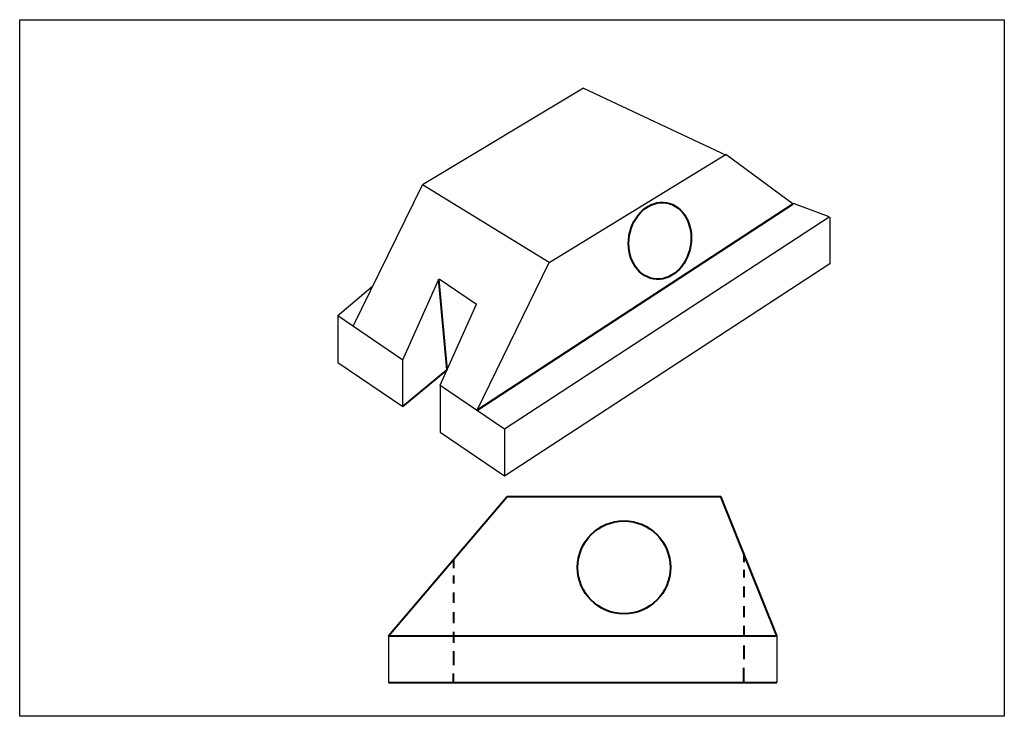
# Model space of a CAD drawing. Units: millimetres. Extents: x 0 to 420, y 0 to 297.
import ezdxf

# ---------------------------------------------------------------- set-up
doc = ezdxf.new("R2010")
doc.units = ezdxf.units.MM
doc.header["$MEASUREMENT"] = 0

msp = doc.modelspace()

# ---------------------------------------------------------------- linework, layer by layer
for p, q in [((240.54, 267.79), (171.87, 226.62)), ((240.54, 267.79), (301.38, 239.26)), ((225.82, 193.46), (301.29, 239.63)), ((301.15, 239.74), (329.87, 218.55)), ((142.3, 166.4), (171.88, 226.61)), ((225.82, 193.46), (171.88, 226.61)), ((345.34, 212.96), (330.05, 218.59)), ((206.87, 122.56), (345.34, 212.96)), ((345.57, 212.75), (345.57, 192.75)), ((195, 130.23), (225.82, 193.46)), ((206.87, 102.56), (345.57, 193.12)), ((163.45, 152.02), (178.82, 186.34)), ((178.93, 186.45), (194.89, 175.67)), ((135.66, 170.88), (150.55, 183.33)), ((179.39, 141.2), (194.85, 175.69)), ((135.66, 170.88), (163.45, 152.02)), ((135.66, 170.88), (135.66, 150.84)), ((163.4, 132.12), (163.4, 151.94)), ((135.66, 150.84), (163.4, 132.12)), ((179.39, 141.21), (206.87, 122.56)), ((179.39, 141.2), (179.39, 121.2)), ((206.87, 122.56), (206.87, 102.56)), ((206.87, 122.56), (206.87, 122.56)), ((179.39, 121.19), (206.87, 102.56)), ((157.29, 34.37), (157.29, 14.37)), ((322.94, 34.37), (322.94, 14.37))]:
    msp.add_line(p, q)
at = {"color": 1, "lineweight": 40}
for p, q in [((195.14, 130.52), (329.87, 218.55)), ((157.29, 34.37), (322.94, 34.37))]:
    msp.add_line(p, q, dxfattribs=at)
at = {"color": 7, "lineweight": 40}
for p, q in [((182.38, 147.73), (178.79, 186.37)), ((163.4, 132.12), (182.38, 147.73)), ((157.29, 34.37), (208, 93.73)), ((208, 93.73), (299.04, 93.73)), ((322.94, 34.37), (299.04, 93.73)), ((308.93, 69.42), (308.93, 65.72)), ((184.99, 66.92), (184.99, 63.22)), ((184.99, 59.98), (184.99, 56.62)), ((308.93, 62.48), (308.93, 59.12)), ((308.93, 55.31), (308.93, 50.84)), ((184.99, 52.81), (184.99, 48.33)), ((308.93, 46.92), (308.93, 42.21)), ((184.99, 44.42), (184.99, 39.71)), ((308.93, 38.52), (308.93, 33.82)), ((184.99, 36.02), (184.99, 31.32)), ((308.93, 30.24), (308.93, 24.3)), ((184.99, 27.74), (184.99, 21.8)), ((184.99, 14.52), (184.99, 18.22)), ((308.93, 14.37), (308.93, 20.72)), ((157.29, 14.37), (322.94, 14.37))]:
    msp.add_line(p, q, dxfattribs=at)
msp.add_lwpolyline([(0, 0), (0, 297), (420, 297), (420, 0), (0, 0)], close=True)
msp.add_circle((257.78, 63.48), 19.79, dxfattribs=at)
msp.add_ellipse((273.1, 202.72), major_axis=(2.78, 16.2), ratio=0.806076, dxfattribs=at)

doc.saveas('drawing.dxf')
